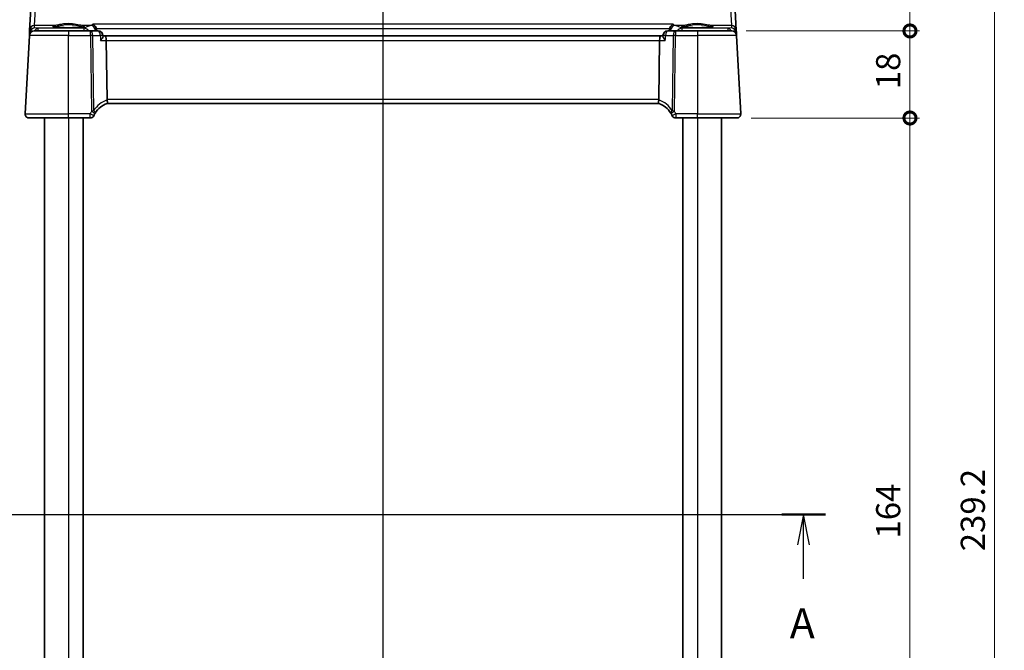
# Model space of a CAD drawing. Units: millimetres. Extents: x 29 to 4370, y 16 to 718.
# Drawn here: x 1089 to 1293, y 453 to 583 of the extents above; entities that cross this region are included whole.
import ezdxf

# ---------------------------------------------------------------- set-up
doc = ezdxf.new("R2010")
doc.units = ezdxf.units.MM
doc.header["$LTSCALE"] = 2
doc.layers.get('Defpoints').update_dxf_attribs({"lineweight": 25})
for name, color, linetype, lineweight in [('Dimension (ISO)', 7, 'Continuous', 18), ('Section Line (ISO)', 7, 'Continuous', 25), ('Visible (ISO)', 7, 'Continuous', 35), ('Visible Narrow (ISO)', 7, 'Continuous', 25)]:
    doc.layers.add(name, color=color, linetype=linetype, lineweight=lineweight)
doc.styles.add('Note Text (TK)', font='txt')
doc.dimstyles.new('Default - Method 1b (TK)', dxfattribs={"dimscale": 2, "dimtxt": 2.5, "dimasz": 2.5, "dimexe": 1, "dimexo": 1.5, "dimgap": 1, "dimtad": 1, "dimtoh": 1, "dimrnd": 1e-08, "dimdsep": 46, "dimtxsty": 'Note Text (TK)', "dimcen": 0.09, "dimdle": 5, "dimclrd": 100, "dimclre": 100, "dimclrt": 7, "dimadec": 1, "dimazin": 1, "dimtfac": 1, "dimtmove": 0, "dimatfit": 3, "dimfxl": 1, "dimtolj": 1, "dimlwd": -1, "dimlwe": -1, "dimarcsym": 0})

# ---------------------------------------------------------------- blocks, each defined once
blk = doc.blocks.new('2dTransSection0')
at = {"layer": 'Section Line (ISO)', "linetype": 'Continuous', "lineweight": 50}
for p, q in [((113.966, 193.925), (117.577, 193.925)), ((183.522, 193.925), (187.132, 193.925))]:
    blk.add_line(p, q, dxfattribs=at)
at = {"layer": 'Section Line (ISO)', "linetype": 'Continuous'}
for p, q in [((115.772, 193.925), (115.272, 191.425)), ((115.772, 191.425), (115.772, 193.925)), ((116.272, 191.425), (115.772, 193.925)), ((116.195, 193.925), (187.132, 193.925)), ((185.327, 193.925), (184.827, 191.425)), ((185.327, 191.425), (185.327, 193.925)), ((185.827, 191.425), (185.327, 193.925)), ((115.772, 188.609), (115.772, 191.425)), ((185.327, 188.609), (185.327, 191.425))]:
    blk.add_line(p, q, dxfattribs=at)
at = {"layer": 'Section Line (ISO)', "char_height": 2.5, "attachment_point": 7, "style": 'Note Text (TK)'}
for insert in [(114.636, 182.895), (184.191, 182.895)]:
    blk.add_mtext('A', dxfattribs=dict(at, insert=insert))
blk = doc.blocks.new('2dTransSection1')
at = {"layer": 'Section Line (ISO)', "linetype": 'Continuous'}
blk.add_line((151.819, 251.905), (151.819, 142.225), dxfattribs=at)
blk = doc.blocks.new('_DotSmall')
at = {"color": 0, "linetype": 'ByBlock', "const_width": 0.5}
blk.add_lwpolyline([(-0.0625, 0, 1), (0.0625, 0, 1)], format="xyb", close=True, dxfattribs=at)
blk = doc.blocks.new('*D20')
at = {"layer": 'Defpoints', "color": 0}
for p in [(1212.95, 600.41), (1273.25, 600.41), (1236.41, 580.81)]:
    blk.add_point(p, dxfattribs=at)
at = {"layer": 'Dimension (ISO)', "color": 100}
for p, q in [((1215.95, 600.41), (1275.25, 600.41)), ((1273.25, 580.81), (1273.25, 595.41)), ((1239.41, 580.81), (1275.25, 580.81))]:
    blk.add_line(p, q, dxfattribs=at)
blk.add_solid([(1272.42, 595.41), (1274.09, 595.41), (1273.25, 600.41)], dxfattribs=at)
at = {"layer": 'Dimension (ISO)', "color": 100, "xscale": 5, "yscale": 5, "zscale": 5, "rotation": 270}
blk.add_blockref('_DotSmall', (1273.25, 580.81), dxfattribs=at)
at = {"layer": 'Dimension (ISO)', "color": 7, "insert": (1268.75, 585.64), "char_height": 5, "attachment_point": 4, "rotation": 90, "style": 'Note Text (TK)'}
blk.add_mtext('\\A1;19.6', dxfattribs=at)
blk = doc.blocks.new('*D21')
at = {"layer": 'Defpoints', "color": 0}
for p in [(1236.41, 580.81), (1273.25, 580.81), (1237.45, 562.81)]:
    blk.add_point(p, dxfattribs=at)
at = {"layer": 'Dimension (ISO)', "color": 100}
for p, q in [((1239.41, 580.81), (1275.25, 580.81)), ((1273.25, 562.81), (1273.25, 580.81)), ((1240.45, 562.81), (1275.25, 562.81))]:
    blk.add_line(p, q, dxfattribs=at)
at = {"layer": 'Dimension (ISO)', "color": 100, "xscale": 5, "yscale": 5, "zscale": 5}
for p, rotation in [((1273.25, 580.81), 270), ((1273.25, 562.81), 90)]:
    blk.add_blockref('_DotSmall', p, dxfattribs=dict(at, rotation=rotation))
at = {"layer": 'Dimension (ISO)', "color": 7, "insert": (1268.75, 568.75), "char_height": 5, "attachment_point": 4, "rotation": 90, "style": 'Note Text (TK)'}
blk.add_mtext('\\A1;18', dxfattribs=at)
blk = doc.blocks.new('*D22')
at = {"layer": 'Defpoints', "color": 0}
for p in [(1237.45, 562.81), (1273.25, 562.81), (1237.45, 398.81)]:
    blk.add_point(p, dxfattribs=at)
at = {"layer": 'Dimension (ISO)', "color": 100}
for p, q in [((1240.45, 562.81), (1275.25, 562.81)), ((1273.25, 398.81), (1273.25, 562.81)), ((1240.45, 398.81), (1275.25, 398.81))]:
    blk.add_line(p, q, dxfattribs=at)
at = {"layer": 'Dimension (ISO)', "color": 100, "xscale": 5, "yscale": 5, "zscale": 5}
for p, rotation in [((1273.25, 562.81), 90), ((1273.25, 398.81), 270)]:
    blk.add_blockref('_DotSmall', p, dxfattribs=dict(at, rotation=rotation))
at = {"layer": 'Dimension (ISO)', "color": 7, "insert": (1268.75, 475.85), "char_height": 5, "attachment_point": 4, "rotation": 90, "style": 'Note Text (TK)'}
blk.add_mtext('\\A1;164', dxfattribs=at)
blk = doc.blocks.new('*D25')
at = {"layer": 'Defpoints', "color": 0}
for p in [(1212.95, 600.41), (1212.95, 361.21), (1290.75, 361.21)]:
    blk.add_point(p, dxfattribs=at)
at = {"layer": 'Dimension (ISO)', "color": 100}
for p, q in [((1215.95, 600.41), (1292.75, 600.41)), ((1290.75, 595.41), (1290.75, 366.21)), ((1215.95, 361.21), (1292.75, 361.21))]:
    blk.add_line(p, q, dxfattribs=at)
for points in [[(1289.92, 595.41), (1291.59, 595.41), (1290.75, 600.41)], [(1289.92, 366.21), (1291.59, 366.21), (1290.75, 361.21)]]:
    blk.add_solid(points, dxfattribs=at)
at = {"layer": 'Dimension (ISO)', "color": 7, "insert": (1286.25, 473.21), "char_height": 5, "attachment_point": 4, "rotation": 90, "style": 'Note Text (TK)'}
blk.add_mtext('\\A1;239.2', dxfattribs=at)

msp = doc.modelspace()

# ---------------------------------------------------------------- linework, layer by layer
at = {"layer": 'Visible (ISO)'}
for p, q in [((1091.5355, 586.4333), (1091.2497, 580.979)), ((1237.3455, 580.979), (1237.0596, 586.4333)), ((1091.2226, 580.4631), (1091.1912, 579.8641)), ((1091.2497, 580.979), (1091.2226, 580.4631)), ((1092.1899, 580.8118), (1099.2976, 580.8118)), ((1103.8508, 580.8118), (1099.2976, 580.8118)), ((1105.4158, 580.8118), (1103.8508, 580.8118)), ((1224.7443, 580.8118), (1223.1793, 580.8118)), ((1229.2976, 580.8118), (1224.7443, 580.8118)), ((1229.2976, 580.8118), (1236.4053, 580.8118)), ((1237.3725, 580.4631), (1237.3455, 580.979)), ((1237.4039, 579.8641), (1237.3725, 580.4631)), ((1091.1912, 579.8641), (1090.3417, 563.6537)), ((1106.4235, 579.7276), (1106.4137, 579.8774)), ((1106.8632, 579.8118), (1106.418, 579.8118)), ((1221.7319, 579.8118), (1106.8632, 579.8118)), ((1107.25, 566.6537), (1107.099, 578.8641)), ((1221.3451, 566.6537), (1221.4962, 578.8641)), ((1222.1771, 579.8118), (1221.7319, 579.8118)), ((1222.1716, 579.7276), (1222.1815, 579.8774)), ((1238.2534, 563.6537), (1237.4039, 579.8641)), ((1107.2604, 565.8118), (1221.3347, 565.8118)), ((1099.2976, 562.8118), (1091.1406, 562.8118)), ((1094.2976, 562.8118), (1094.2976, 398.8118)), ((1099.2976, 562.8118), (1103.7645, 562.8118)), ((1102.2976, 562.8118), (1102.2976, 398.8118)), ((1224.8306, 562.8118), (1229.2976, 562.8118)), ((1226.2976, 562.8118), (1226.2976, 398.8118)), ((1237.4545, 562.8118), (1229.2976, 562.8118)), ((1234.2976, 562.8118), (1234.2976, 398.8118))]:
    msp.add_line(p, q, dxfattribs=at)
for centre, radius, start, end in [((1092.1899, 579.8118), 1, 90, 177), ((1105.4158, 579.8118), 1, 3.760435, 90), ((1223.1793, 579.8118), 1, 90, 176.239565), ((1236.4053, 579.8118), 1, 3, 90), ((1109.0048, 561.1259), 5, 110.382975, 147.144289), ((1219.5903, 561.1259), 5, 32.855711, 69.617025), ((1091.1406, 563.6118), 0.8, 177, 270), ((1103.7645, 563.6118), 0.8, 270, 334.621437), ((1224.8306, 563.6118), 0.8, 205.378562, 270), ((1237.4545, 563.6118), 0.8, 270, 3)]:
    msp.add_arc(centre, radius, start, end, dxfattribs=at)
for centre, major_axis, ratio, start_param, end_param in [((1106.8632, 578.8118), (0, -1), 0.23606798, 1.6231562, 3.14159265), ((1221.7319, 578.8118), (0, 1), 0.23606798, 0, 1.51843645), ((1108.8527, 566.6118), (-1.6024, 0.0622), 0.49772505, 0.02548907, 0.12617993), ((1219.7424, 566.6118), (1.6024, 0.0622), 0.49772505, 6.15700538, 6.25769624)]:
    msp.add_ellipse(centre, major_axis=major_axis, ratio=ratio, start_param=start_param, end_param=end_param, dxfattribs=at)
for points, knots in [([(1104.2948, 582.198), (1104.2959, 582.1975), (1104.297, 582.197), (1104.3923, 582.1571), (1104.487, 582.0986), (1104.6696, 581.9424), (1104.7582, 581.8423), (1104.8937, 581.6294), (1104.9452, 581.5242), (1104.995, 581.377), (1105.0051, 581.3432), (1105.0139, 581.3091)], [-0.000524959, -0.000524959, -0.000524959, -0.000524959, 0, 0, 0.044687946, 0.044687946, 0.091199205, 0.091199205, 0.127854966, 0.127854966, 0.138585855, 0.138585855, 0.138585855, 0.138585855]), ([(1224.3003, 582.198), (1224.2992, 582.1975), (1224.2981, 582.197), (1224.2029, 582.1571), (1224.1082, 582.0986), (1223.9255, 581.9424), (1223.8369, 581.8423), (1223.7014, 581.6294), (1223.6499, 581.5242), (1223.6001, 581.377), (1223.5901, 581.3432), (1223.5813, 581.3091)], [-0.159220828, -0.159220828, -0.159220828, -0.159220828, -0.158699593, -0.158699593, -0.114328624, -0.114328624, -0.068147274, -0.068147274, -0.031751516, -0.031751516, -0.021096743, -0.021096743, -0.021096743, -0.021096743]), ([(1102.4915, 581.7041), (1102.4915, 581.7041), (1102.488, 581.702), (1102.4619, 581.6909), (1102.4142, 581.6759), (1102.2979, 581.6504), (1102.2355, 581.639), (1102.0846, 581.6158), (1101.9943, 581.604), (1101.7898, 581.5813), (1101.6749, 581.5704), (1101.4248, 581.55), (1101.2894, 581.5406), (1101.002, 581.5237), (1100.85, 581.5162), (1100.5337, 581.5033), (1100.3694, 581.498), (1100.0329, 581.4896), (1099.8608, 581.4866), (1099.513, 581.483), (1099.3374, 581.4824), (1098.9874, 581.4837), (1098.813, 581.4855), (1098.4698, 581.4916), (1098.301, 581.4958), (1097.9734, 581.5065), (1097.8147, 581.513), (1097.5114, 581.5281), (1097.3669, 581.5367), (1097.0961, 581.5556), (1096.9698, 581.566), (1096.7393, 581.5881), (1096.6349, 581.5999), (1096.4521, 581.6241), (1096.3731, 581.6366), (1096.2454, 581.6609), (1096.1951, 581.6729), (1096.1296, 581.6923), (1096.1096, 581.7007), (1096.104, 581.7036), (1096.1037, 581.7039), (1096.1037, 581.7039)], [-1.41943717, -1.41943717, -1.41943717, -1.41943717, -1.36646668, -1.36646668, -1.19107513, -1.19107513, -1.05383422, -1.05383422, -0.9041998, -0.9041998, -0.74940533, -0.74940533, -0.59245054, -0.59245054, -0.43455569, -0.43455569, -0.27624798, -0.27624798, -0.11776557, -0.11776557, 0.04078219, 0.04078219, 0.19934039, 0.19934039, 0.35786357, 0.35786357, 0.51627538, 0.51627538, 0.67441216, 0.67441216, 0.83191247, 0.83191247, 0.98794775, 0.98794775, 1.1404542, 1.1404542, 1.28371998, 1.28371998, 1.40196955, 1.40196955, 1.41943717, 1.41943717, 1.41943717, 1.41943717]), ([(1232.4915, 581.7041), (1232.4915, 581.7041), (1232.488, 581.702), (1232.4619, 581.6909), (1232.4142, 581.6759), (1232.2979, 581.6504), (1232.2355, 581.639), (1232.0846, 581.6158), (1231.9943, 581.604), (1231.7898, 581.5813), (1231.6749, 581.5704), (1231.4248, 581.55), (1231.2894, 581.5406), (1231.002, 581.5237), (1230.85, 581.5162), (1230.5337, 581.5033), (1230.3694, 581.498), (1230.0329, 581.4896), (1229.8608, 581.4866), (1229.513, 581.483), (1229.3374, 581.4824), (1228.9874, 581.4837), (1228.813, 581.4855), (1228.4698, 581.4916), (1228.301, 581.4958), (1227.9734, 581.5065), (1227.8147, 581.513), (1227.5114, 581.5281), (1227.3669, 581.5367), (1227.0961, 581.5556), (1226.9698, 581.566), (1226.7393, 581.5881), (1226.6349, 581.5999), (1226.4521, 581.6241), (1226.3731, 581.6366), (1226.2454, 581.6609), (1226.1951, 581.6729), (1226.1296, 581.6923), (1226.1096, 581.7007), (1226.104, 581.7036), (1226.1037, 581.7039), (1226.1037, 581.7039)], [-1.41943717, -1.41943717, -1.41943717, -1.41943717, -1.36646668, -1.36646668, -1.19107513, -1.19107513, -1.05383422, -1.05383422, -0.9041998, -0.9041998, -0.74940533, -0.74940533, -0.59245054, -0.59245054, -0.43455569, -0.43455569, -0.27624798, -0.27624798, -0.11776557, -0.11776557, 0.04078219, 0.04078219, 0.19934039, 0.19934039, 0.35786357, 0.35786357, 0.51627538, 0.51627538, 0.67441216, 0.67441216, 0.83191247, 0.83191247, 0.98794775, 0.98794775, 1.1404542, 1.1404542, 1.28371998, 1.28371998, 1.40196955, 1.40196955, 1.41943717, 1.41943717, 1.41943717, 1.41943717]), ([(1105.9282, 578.8641), (1105.9294, 578.8656), (1105.9306, 578.8671), (1106.0256, 578.9817), (1106.1114, 579.0945), (1106.2538, 579.3035), (1106.3127, 579.4015), (1106.3938, 579.5701), (1106.4189, 579.6429), (1106.424, 579.7093), (1106.4241, 579.7187), (1106.4235, 579.7276)], [-0.176795147, -0.176795147, -0.176795147, -0.176795147, -0.176183693, -0.176183693, -0.129623735, -0.129623735, -0.085459414, -0.085459414, -0.044775876, -0.044775876, -0.037568815, -0.037568815, -0.037568815, -0.037568815]), ([(1222.667, 578.8641), (1222.6657, 578.8656), (1222.6645, 578.8671), (1222.5368, 579.0211), (1222.4245, 579.1736), (1222.2722, 579.4196), (1222.2204, 579.5204), (1222.1772, 579.6517), (1222.1694, 579.6938), (1222.1716, 579.7276)], [-0.000616833, -0.000616833, -0.000616833, -0.000616833, 0, 0, 0.063353474, 0.063353474, 0.112190046, 0.112190046, 0.139924349, 0.139924349, 0.139924349, 0.139924349]), ([(1107.2633, 565.8129), (1107.2766, 565.8178), (1107.2905, 565.8401), (1107.3103, 565.9165), (1107.3166, 565.9689), (1107.3198, 566.1038), (1107.3161, 566.1865), (1107.2966, 566.3714), (1107.2808, 566.4719), (1107.2591, 566.5731)], [-0.118844517, -0.118844517, -0.118844517, -0.118844517, -0.08962965, -0.08962965, -0.061341578, -0.061341578, -0.03110626, -0.03110626, 0, 0, 0, 0]), ([(1221.3318, 565.8129), (1221.3177, 565.8181), (1221.303, 565.8428), (1221.2827, 565.9287), (1221.2768, 565.9884), (1221.2764, 566.135), (1221.2816, 566.2195), (1221.3024, 566.3955), (1221.3169, 566.4841), (1221.336, 566.5731)], [0, 0, 0, 0, 0.030846764, 0.030846764, 0.061246639, 0.061246639, 0.091071514, 0.091071514, 0.118298908, 0.118298908, 0.118298908, 0.118298908]), ([(1104.7291, 563.7179), (1104.7476, 563.7485), (1104.7665, 563.7788), (1104.7917, 563.8185), (1104.7981, 563.8286), (1104.8046, 563.8385)], [0.1701658371, 0.1701658371, 0.1701658371, 0.1701658371, 0.1826384274, 0.1826384274, 0.1869702821, 0.1869702821, 0.1869702821, 0.1869702821]), ([(1223.7905, 563.8385), (1223.8061, 563.8145), (1223.8218, 563.7896), (1223.8471, 563.749), (1223.8566, 563.7335), (1223.8661, 563.7179)], [0.3739405643, 0.3739405643, 0.3739405643, 0.3739405643, 0.3843899372, 0.3843899372, 0.3907453105, 0.3907453105, 0.3907453105, 0.3907453105])]:
    msp.add_open_spline(points, degree=3, knots=knots, dxfattribs=at)
for points, degree in [([(1105.0446, 581.0986), (1105.0418, 581.1698), (1105.0316, 581.2404), (1105.0139, 581.3091)], 3), ([(1105.0559, 580.8118), (1105.0502, 580.9552), (1105.0446, 581.0986)], 2), ([(1223.5393, 580.8118), (1223.5449, 580.9552), (1223.5505, 581.0986)], 2), ([(1223.5813, 581.3091), (1223.5636, 581.2405), (1223.5533, 581.1699), (1223.5505, 581.0986)], 3), ([(1104.4873, 563.2689), (1104.5603, 563.4228), (1104.6412, 563.5729), (1104.7291, 563.7179)], 3), ([(1223.8661, 563.7179), (1223.9539, 563.5731), (1224.0347, 563.423), (1224.1078, 563.2689)], 3)]:
    msp.add_open_spline(points, degree=degree, dxfattribs=at)
at = {"layer": 'Visible Narrow (ISO)'}
for p, q in [((1092.2483, 581.9229), (1092.5341, 586.4681)), ((1236.061, 586.4681), (1236.3468, 581.9229)), ((1224.3003, 582.198), (1104.2948, 582.198)), ((1091.3643, 580.3761), (1091.3689, 580.4631)), ((1091.3714, 580.494), (1091.4521, 580.4869)), ((1092.2222, 581.4251), (1092.2483, 581.9229)), ((1092.9625, 581.3599), (1092.2222, 581.4251)), ((1096.4367, 581.9229), (1092.2483, 581.9229)), ((1102.5339, 581.3599), (1092.9625, 581.3599)), ((1092.9625, 581.3599), (1092.9625, 580.8118)), ((1099.2976, 580.8118), (1099.2976, 579.8641)), ((1103.871, 581.9229), (1102.1584, 581.9229)), ((1102.5339, 580.8118), (1102.5339, 581.3599)), ((1103.8508, 579.8641), (1103.8508, 580.8118)), ((1105.0139, 581.3091), (1223.5813, 581.3091)), ((1226.4367, 581.9229), (1224.7241, 581.9229)), ((1224.7443, 580.8118), (1224.7443, 579.8641)), ((1235.6326, 581.3599), (1226.0612, 581.3599)), ((1226.0612, 581.3599), (1226.0612, 580.8118)), ((1229.2976, 580.8118), (1229.2976, 579.8641)), ((1236.3468, 581.9229), (1232.1584, 581.9229)), ((1236.3729, 581.4251), (1235.6326, 581.3599)), ((1235.6326, 580.8118), (1235.6326, 581.3599)), ((1236.3468, 581.9229), (1236.3729, 581.4251)), ((1237.143, 580.4869), (1237.2237, 580.494)), ((1237.2262, 580.4631), (1237.2308, 580.3761)), ((1099.2976, 579.8641), (1091.1912, 579.8641)), ((1099.2976, 579.8641), (1103.8508, 579.8641)), ((1099.2976, 563.6537), (1099.2976, 579.8641)), ((1103.8508, 579.8641), (1104.045, 564.1745)), ((1104.2974, 579.8641), (1105.8624, 579.8641)), ((1104.4898, 564.3144), (1104.2974, 579.8641)), ((1105.9282, 578.8641), (1107.099, 578.8641)), ((1107.099, 578.8641), (1221.4962, 578.8641)), ((1221.4962, 578.8641), (1222.667, 578.8641)), ((1222.7327, 579.8641), (1224.2977, 579.8641)), ((1224.2977, 579.8641), (1224.1053, 564.3144)), ((1224.5502, 564.1745), (1224.7443, 579.8641)), ((1224.7443, 579.8641), (1229.2976, 579.8641)), ((1237.4039, 579.8641), (1229.2976, 579.8641)), ((1229.2976, 579.8641), (1229.2976, 563.6537)), ((1221.3451, 566.6537), (1107.25, 566.6537)), ((1090.3417, 563.6537), (1099.2976, 563.6537)), ((1103.7645, 563.6537), (1099.2976, 563.6537)), ((1099.2976, 562.8118), (1099.2976, 563.6537)), ((1099.2976, 562.8118), (1099.2976, 398.8118)), ((1103.7645, 562.8118), (1103.7645, 563.6537)), ((1224.8306, 563.6537), (1224.8306, 562.8118)), ((1229.2976, 563.6537), (1224.8306, 563.6537)), ((1229.2976, 562.8118), (1229.2976, 563.6537)), ((1229.2976, 563.6537), (1238.2534, 563.6537)), ((1229.2976, 562.8118), (1229.2976, 398.8118))]:
    msp.add_line(p, q, dxfattribs=at)
for centre, start, end in [((1109.3621, 561.1678), 111.2582, 147.144289), ((1219.2331, 561.1678), 32.855711, 68.7418)]:
    msp.add_arc(centre, 5.8, start, end, dxfattribs=at)
for centre, major_axis, ratio, start_param, end_param in [((1092.219, 580.3668), (0.6675, -0.7749), 0.95696963, 3.86516655, 3.92693315), ((1091.7219, 580.4369), (-0.4993, 0.0262), 0.02167317, 5.49892234, 6.28318531), ((1092.2222, 580.4289), (-0.797, -0.6167), 0.98187716, 4.06268134, 5.51955062), ((1091.7245, 580.4678), (-0.4967, 0.0569), 0.04019433, 0.0053916, 0.78483552), ((1092.2483, 580.9267), (-0.9986, 0.0523), 0.99618431, 4.76454943, 6.28318531), ((1091.8659, 580.393), (-0.3289, 0.4079), 0.91585032, 0.73428116, 0.79604775), ((1092.2222, 580.4289), (0.1532, 0.9888), 0.85203948, 0.17993155, 1.63680082), ((1092.9625, 580.3637), (0.0877, 0.9961), 0.70804064, 0.12373555, 1.16748153), ((1099.2976, 581.7735), (3.3315, 0), 0.08748907, 2.60358755, 6.82119041), ((1096.4367, 581.7236), (-0.029, 0.1979), 0.85632035, 4.62249694, 6.11361287), ((1102.1584, 581.7236), (0.029, 0.1979), 0.85632035, 0.16957244, 1.66068837), ((1155.2976, 580.6943), (-53.3093, 0), 0.08748958, 6.01662475, 6.13998971), ((1102.5339, 580.3637), (-0.5188, 0.8549), 0.98607515, 4.63968079, 5.73154333), ((1103.8508, 579.8118), (0, 1), 0.4472136, 4.76474886, 6.28318531), ((1103.871, 580.9267), (-0.3051, 0.9523), 0.96126575, 4.46615973, 5.96144993), ((1105.4158, 579.8118), (0, 1), 0.4472136, 4.76474886, 6.28318531), ((1223.1793, 579.8118), (0, 1), 0.4472136, 0, 1.51843645), ((1224.7241, 580.9267), (0.3051, 0.9523), 0.96126575, 0.32173538, 1.81702558), ((1224.7443, 579.8118), (0, 1), 0.4472136, 0, 1.51843645), ((1173.2976, 580.6943), (-53.3093, 0), 0.08748958, 3.28478825, 3.40815321), ((1226.0612, 580.3637), (-0.5188, -0.8549), 0.98607515, 3.69323463, 4.78509717), ((1229.2976, 581.7735), (3.3315, 0), 0.08748907, 2.60358755, 6.82119041), ((1226.4367, 581.7236), (-0.029, 0.1979), 0.85632035, 4.62249694, 6.11361287), ((1232.1584, 581.7236), (0.029, 0.1979), 0.85632035, 0.16957244, 1.66068837), ((1235.6326, 580.3637), (-0.0877, 0.9961), 0.70804064, 5.11570377, 6.15944976), ((1236.3468, 580.9267), (0.9986, 0.0523), 0.99618431, 0, 1.51863588), ((1236.3729, 580.4289), (-0.797, 0.6167), 0.98187716, 3.90522734, 5.36209662), ((1236.3729, 580.4289), (0.1532, -0.9888), 0.85203948, 1.50479183, 2.96166111), ((1236.8706, 580.4678), (0.4967, 0.0569), 0.04019433, 5.49834979, 6.27779371), ((1236.7292, 580.393), (-0.3289, -0.4079), 0.91585032, 2.3455449, 2.4073115), ((1236.8732, 580.4369), (0.4993, 0.0262), 0.02167317, 0.00000001, 0.78426297), ((1236.3762, 580.3668), (0.6675, 0.7749), 0.95696963, 5.49784481, 5.55961141), ((1103.8508, 579.8118), (0.9999, 0.0124), 0.05233196, 1.1071483, 1.57014889), ((1105.4158, 579.8118), (0.9978, 0.0656), 0.02566664, 0, 1.1050703), ((1223.1793, 579.8118), (-0.9978, 0.0656), 0.02566664, 5.178115, 6.28318531), ((1224.7443, 579.8118), (0.9999, -0.0124), 0.05233196, 1.57144377, 2.03444435), ((1104.045, 564.1326), (0.6841, -0.4147), 0.0447711, 0, 1.59793038), ((1104.1325, 564.2726), (0.672, -0.434), 0.30519348, 0, 1.21667255), ((1224.4626, 564.2726), (-0.672, -0.434), 0.30519348, 5.06651276, 6.28318531), ((1224.5502, 564.1326), (-0.6841, -0.4147), 0.0447711, 4.68525493, 6.28318531), ((1103.7645, 563.6118), (0.7228, -0.3429), 0.04729721, 0, 1.59322925), ((1224.8306, 563.6118), (-0.7228, -0.3429), 0.04729721, 4.68995606, 6.28318531)]:
    msp.add_ellipse(centre, major_axis=major_axis, ratio=ratio, start_param=start_param, end_param=end_param, dxfattribs=at)
for points, knots in [([(1102.1584, 581.9229), (1102.067, 581.9358), (1101.9636, 581.9547), (1101.4873, 582.0497), (1101.0188, 582.1607), (1100.0017, 582.3061), (1099.4593, 582.3403), (1098.475, 582.2946), (1098.0323, 582.2322), (1097.3367, 582.1034), (1097.0626, 582.0423), (1096.6812, 581.9639), (1096.5498, 581.9388), (1096.4367, 581.9229)], [-0.694939219, -0.694939219, -0.694939219, -0.694939219, -0.641237257, -0.641237257, -0.470131789, -0.470131789, -0.31084121, -0.31084121, -0.172689561, -0.172689561, -0.066419062, -0.066419062, 0, 0, 0, 0]), ([(1104.2948, 582.198), (1104.2642, 582.1664), (1104.2336, 582.1374), (1104.0921, 582.0152), (1103.9807, 581.9522), (1103.871, 581.9229)], [-0.160156799, -0.160156799, -0.160156799, -0.160156799, -0.12534887, -0.12534887, 0, 0, 0, 0]), ([(1232.1584, 581.9229), (1232.067, 581.9358), (1231.9636, 581.9547), (1231.4873, 582.0497), (1231.0188, 582.1607), (1230.0017, 582.3061), (1229.4593, 582.3403), (1228.475, 582.2946), (1228.0323, 582.2322), (1227.3367, 582.1034), (1227.0626, 582.0423), (1226.6812, 581.9639), (1226.5498, 581.9388), (1226.4367, 581.9229)], [-0.694939219, -0.694939219, -0.694939219, -0.694939219, -0.641237257, -0.641237257, -0.470131789, -0.470131789, -0.31084121, -0.31084121, -0.172689561, -0.172689561, -0.066419062, -0.066419062, 0, 0, 0, 0]), ([(1096.6081, 581.7306), (1096.7144, 581.7472), (1096.8378, 581.7733), (1097.1963, 581.8549), (1097.4539, 581.9184), (1098.1078, 582.0523), (1098.5241, 582.1172), (1099.4496, 582.1647), (1099.9597, 582.1292), (1100.916, 581.9779), (1101.3564, 581.8625), (1101.8039, 581.7637), (1101.9011, 581.744), (1101.9871, 581.7306)], [0, 0, 0, 0, 0.066419062, 0.066419062, 0.172689561, 0.172689561, 0.31084121, 0.31084121, 0.470131789, 0.470131789, 0.641237257, 0.641237257, 0.694939219, 0.694939219, 0.694939219, 0.694939219]), ([(1104.3583, 580.8118), (1104.4377, 580.8421), (1104.5206, 580.8724), (1104.6799, 580.9281), (1104.7553, 580.9536), (1104.8332, 580.979)], [-1.3412272783, -1.3412272783, -1.3412272783, -1.3412272783, -1.3211897395, -1.3211897395, -1.3042357729, -1.3042357729, -1.3042357729, -1.3042357729]), ([(1226.2719, 581.6563), (1226.3111, 581.6701), (1226.3612, 581.6836), (1226.476, 581.7084), (1226.5382, 581.7197), (1226.6081, 581.7306)], [1.831116971, 1.831116971, 1.831116971, 1.831116971, 1.978136722, 1.978136722, 2.108801429, 2.108801429, 2.108801429, 2.108801429]), ([(1226.6081, 581.7306), (1226.7144, 581.7472), (1226.8378, 581.7733), (1227.1963, 581.8549), (1227.4539, 581.9184), (1228.1078, 582.0523), (1228.5241, 582.1172), (1229.4496, 582.1647), (1229.9597, 582.1292), (1230.916, 581.9779), (1231.3564, 581.8625), (1231.8039, 581.7637), (1231.9011, 581.744), (1231.9871, 581.7306)], [0, 0, 0, 0, 0.066419062, 0.066419062, 0.172689561, 0.172689561, 0.31084121, 0.31084121, 0.470131789, 0.470131789, 0.641237257, 0.641237257, 0.694939219, 0.694939219, 0.694939219, 0.694939219]), ([(1231.9871, 581.7306), (1232.0569, 581.7197), (1232.1191, 581.7084), (1232.234, 581.6836), (1232.284, 581.6701), (1232.3232, 581.6563)], [-2.108801429, -2.108801429, -2.108801429, -2.108801429, -1.978136722, -1.978136722, -1.831098354, -1.831098354, -1.831098354, -1.831098354]), ([(1104.4898, 564.3144), (1104.4519, 564.3033), (1104.4138, 564.2919), (1104.2653, 564.2466), (1104.1544, 564.2111), (1104.045, 564.1745)], [-0.1869702821, -0.1869702821, -0.1869702821, -0.1869702821, -0.1826384274, -0.1826384274, -0.1701658371, -0.1701658371, -0.1701658371, -0.1701658371]), ([(1224.5502, 564.1745), (1224.4944, 564.1931), (1224.4383, 564.2115), (1224.2896, 564.259), (1224.1967, 564.2876), (1224.1053, 564.3144)], [-0.3907453105, -0.3907453105, -0.3907453105, -0.3907453105, -0.3843899372, -0.3843899372, -0.3739405643, -0.3739405643, -0.3739405643, -0.3739405643])]:
    msp.add_open_spline(points, degree=3, knots=knots, dxfattribs=at)
for points in [[(1224.7241, 581.9229), (1224.584, 581.9603), (1224.4409, 582.0529), (1224.3003, 582.198)], [(1096.2741, 581.6562), (1096.3478, 581.6823), (1096.4596, 581.7075), (1096.6081, 581.7306)], [(1101.9871, 581.7306), (1102.1356, 581.7075), (1102.2492, 581.6824), (1102.3238, 581.6563)], [(1104.8332, 580.979), (1104.9032, 581.0019), (1104.9739, 581.0419), (1105.0446, 581.0986)], [(1223.5505, 581.0986), (1223.6212, 581.0419), (1223.6919, 581.0019), (1223.7619, 580.979)], [(1223.7619, 580.979), (1223.9318, 580.9235), (1224.0901, 580.8678), (1224.2368, 580.8118)], [(1105.8624, 579.8641), (1105.8843, 579.5308), (1105.9062, 579.1975), (1105.9282, 578.8641)], [(1222.667, 578.8641), (1222.6889, 579.1975), (1222.7108, 579.5308), (1222.7327, 579.8641)], [(1104.045, 564.1745), (1103.943, 564.0063), (1103.8492, 563.8322), (1103.7645, 563.6537)], [(1224.8306, 563.6537), (1224.7458, 563.8325), (1224.652, 564.0065), (1224.5502, 564.1745)]]:
    msp.add_open_spline(points, degree=3, dxfattribs=at)

# ---------------------------------------------------------------- block references
at = {"layer": 'Section Line (ISO)', "xscale": 2.5, "yscale": 2.5, "zscale": 2.5}
for name, p in [('2dTransSection1', (784.75, -11.8499)), ('2dTransSection0', (787.9243, -4))]:
    msp.add_blockref(name, p, dxfattribs=at)

# ---------------------------------------------------------------- dimensions: what is measured, and where the dimension line sits
at = {"layer": 'Dimension (ISO)', "color": 100}
for base, p1, p2, override, picture, middle in [((1273.2545, 600.4118), (1236.4053, 580.8118), (1212.9503, 600.4118), {"dimtoh": 0, "dimblk1": 'DotSmall', "dimsah": 1, "dimdle": 0, "dimtofl": 0, "dimatfit": 1}, '*D20', (1273.2545, 591.2539)), ((1290.7545, 361.2118), (1212.9503, 600.4118), (1212.9503, 361.2118), {"dimtoh": 0, "dimtofl": 0, "dimatfit": 1}, '*D25', (1290.7545, 480.8479)), ((1273.2545, 580.8118), (1237.4545, 562.8118), (1236.4053, 580.8118), {"dimtoh": 0, "dimblk1": 'DotSmall', "dimblk2": 'DotSmall', "dimsah": 1, "dimdle": 0, "dimtofl": 0}, '*D21', (1273.2545, 571.8368)), ((1273.2545, 562.8118), (1237.4545, 398.8118), (1237.4545, 562.8118), {"dimtoh": 0, "dimblk1": 'DotSmall', "dimblk2": 'DotSmall', "dimsah": 1, "dimdle": 0, "dimtofl": 0, "dimatfit": 1}, '*D22', (1273.2545, 480.8118))]:
    dim = msp.add_linear_dim(base=base, p1=p1, p2=p2, angle=90, dimstyle='Default - Method 1b (TK)', override=override, dxfattribs=at)
    dim.commit()
    dim.dimension.update_dxf_attribs({"geometry": picture, "text_midpoint": middle, "dimtype": 160})

doc.saveas('drawing.dxf')
